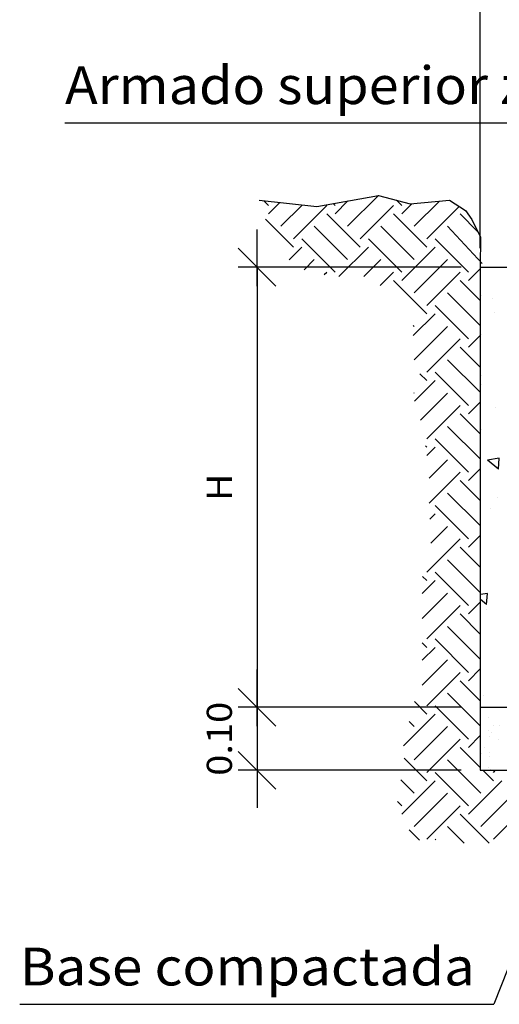
# Model space of a CAD drawing. Units: millimetres. Extents: x 22.1 to 37.9, y 16.2 to 26.1.
# Drawn here: x 22.1 to 24.7, y 17.4 to 22.6 of the extents above; entities that cross this region are included whole.
import ezdxf
from ezdxf.enums import TextEntityAlignment as Align

# ---------------------------------------------------------------- set-up
doc = ezdxf.new("R2010")
doc.units = ezdxf.units.MM
for name, color, linetype in [('0-CYPE0', 1, 'CONTINUOUS'), ('0-CYPE1', 2, 'CONTINUOUS'), ('0-CYPE2', 4, 'CONTINUOUS')]:
    doc.layers.add(name, color=color, linetype=linetype)
doc.styles.add('CYPETXT', font='romans', dxfattribs={"height": 0.2})

msp = doc.modelspace()

# ---------------------------------------------------------------- linework, layer by layer
at = {"layer": '0-CYPE0'}
for p, q in [((23.8653, 21.5527), (24.0293, 21.7168)), ((23.4454, 21.6632), (23.4208, 21.6879)), ((23.4454, 21.619), (23.505, 21.6786)), ((23.5117, 21.5527), (23.6245, 21.6655)), ((23.578, 21.4864), (23.7548, 21.6632)), ((23.799, 21.6632), (23.7893, 21.6729)), ((23.799, 21.619), (23.8671, 21.6872)), ((23.9316, 21.4864), (24.1083, 21.6632)), ((24.1525, 21.6632), (24.1249, 21.6909)), ((24.1525, 21.619), (24.2056, 21.672)), ((24.2188, 21.5527), (24.3522, 21.6861)), ((23.9316, 21.4422), (23.7548, 21.619)), ((24.2851, 21.4422), (24.1083, 21.619)), ((24.2851, 21.4864), (24.457, 21.6583)), ((24.5552, 21.5257), (24.4619, 21.619)), ((23.578, 21.4422), (23.4302, 21.5901)), ((23.8653, 21.376), (23.6885, 21.5527)), ((24.2188, 21.376), (24.042, 21.5527)), ((24.5789, 21.3559), (24.3956, 21.5527)), ((23.799, 21.3097), (23.6222, 21.4864)), ((24.1525, 21.3097), (23.9758, 21.4864)), ((24.5061, 21.3097), (24.3293, 21.4864)), ((23.5545, 21.3746), (23.6222, 21.4422)), ((23.8195, 21.286), (23.9758, 21.4422)), ((24.1525, 21.2655), (24.3293, 21.4422)), ((23.6345, 21.322), (23.6885, 21.376)), ((23.9521, 21.286), (24.042, 21.376)), ((24.2188, 21.1992), (24.3956, 21.376)), ((23.7418, 21.2967), (23.7548, 21.3097)), ((24.038, 21.2394), (24.1083, 21.3097)), ((24.2851, 21.1329), (24.4619, 21.3097)), ((24.5061, 21.2655), (24.5682, 21.3276)), ((24.6137, 21.3362), (24.6137, 21.3362)), ((24.2851, 21.0887), (24.1083, 21.2655)), ((24.5682, 21.1592), (24.4619, 21.2655)), ((24.5682, 21.0266), (24.3956, 21.1992)), ((24.5781, 21.1833), (24.5781, 21.1833)), ((24.6354, 21.172), (24.6354, 21.172)), ((24.2137, 20.9731), (24.3293, 21.0887)), ((24.5061, 20.9561), (24.3293, 21.1329)), ((24.6449, 21.0963), (24.6449, 21.0963)), ((24.2188, 21.0224), (24.2137, 21.0275)), ((24.2188, 20.8456), (24.3956, 21.0224)), ((24.2851, 20.7793), (24.4619, 20.9561)), ((24.5061, 20.9119), (24.5682, 20.974)), ((24.5682, 20.8056), (24.4619, 20.9119)), ((24.5682, 20.673), (24.3956, 20.8456)), ((24.5061, 20.6026), (24.3293, 20.7793)), ((24.2195, 20.6253), (24.3293, 20.7351)), ((24.2851, 20.7351), (24.2489, 20.7714)), ((24.2188, 20.6688), (24.2183, 20.6694)), ((24.2513, 20.5246), (24.3956, 20.6688)), ((24.5061, 20.5584), (24.5682, 20.6205)), ((24.2851, 20.4258), (24.4619, 20.6026)), ((24.6485, 20.5913), (24.6485, 20.5913)), ((24.5682, 20.4521), (24.4619, 20.5584)), ((24.5682, 20.3195), (24.3956, 20.4921)), ((24.5061, 20.249), (24.3293, 20.4258)), ((24.2851, 20.3816), (24.2779, 20.3888)), ((24.2861, 20.3384), (24.3293, 20.3816)), ((24.2972, 20.2169), (24.3956, 20.3153)), ((24.6702, 20.3244), (24.6075, 20.3128)), ((24.665, 20.2646), (24.6075, 20.3128)), ((24.665, 20.2646), (24.6702, 20.3244)), ((24.5061, 20.2048), (24.5682, 20.2669)), ((24.2977, 20.0848), (24.4619, 20.249)), ((24.5682, 20.0985), (24.4619, 20.2048)), ((24.5682, 19.9659), (24.3956, 20.1385)), ((24.6602, 20.1134), (24.6602, 20.1134)), ((24.5061, 19.8955), (24.3293, 20.0722)), ((24.6259, 20.0575), (24.6259, 20.0575)), ((24.3024, 20.0011), (24.3293, 20.028)), ((24.5728, 20.018), (24.5728, 20.018)), ((24.3065, 19.8726), (24.3956, 19.9617)), ((24.2851, 19.7187), (24.4619, 19.8955)), ((24.5061, 19.8513), (24.5682, 19.9134)), ((24.5724, 19.9258), (24.5724, 19.9258)), ((24.5682, 19.745), (24.4619, 19.8513)), ((24.5682, 19.6124), (24.3956, 19.785)), ((24.2851, 19.6745), (24.2635, 19.6961)), ((24.5061, 19.5419), (24.3293, 19.7187)), ((24.2614, 19.6066), (24.3293, 19.6745)), ((24.2614, 19.474), (24.3956, 19.6082)), ((24.6022, 19.5473), (24.5708, 19.5737)), ((24.6075, 19.6071), (24.5709, 19.6004)), ((24.6022, 19.5473), (24.6075, 19.6071)), ((24.2851, 19.3651), (24.4619, 19.5419)), ((24.5061, 19.4977), (24.5682, 19.5598)), ((24.6034, 19.5236), (24.6034, 19.5236)), ((24.5682, 19.3914), (24.4619, 19.4977)), ((24.5682, 19.2588), (24.3956, 19.4314)), ((24.5061, 19.1883), (24.3293, 19.3651)), ((24.2851, 19.3209), (24.2614, 19.3446)), ((24.2614, 19.253), (24.3293, 19.3209)), ((24.5697, 19.3222), (24.5697, 19.3222)), ((24.2614, 19.1204), (24.3956, 19.2546)), ((24.2851, 19.0116), (24.4619, 19.1883)), ((24.5061, 19.1442), (24.5682, 19.2063)), ((24.5682, 19.0378), (24.4619, 19.1442)), ((24.5682, 18.9053), (24.3956, 19.0779)), ((24.5855, 19.0654), (24.5855, 19.0654)), ((24.2851, 18.9674), (24.2195, 19.033)), ((24.5061, 18.8348), (24.3293, 19.0116)), ((24.5891, 19.0029), (24.5891, 19.0029)), ((24.1614, 18.7995), (24.3293, 18.9674)), ((24.6124, 18.9484), (24.6124, 18.9484)), ((24.2188, 18.9011), (24.1928, 18.9272)), ((24.2188, 18.7243), (24.3956, 18.9011)), ((24.5682, 18.8955), (24.5682, 18.8955)), ((24.5696, 18.8956), (24.5696, 18.8956)), ((24.642, 18.9052), (24.642, 18.9052)), ((24.6698, 18.9088), (24.6698, 18.9088)), ((24.5061, 18.7906), (24.5682, 18.8527)), ((24.6125, 18.8784), (24.6125, 18.8784)), ((24.6158, 18.8457), (24.6158, 18.8457)), ((24.6279, 18.8696), (24.6279, 18.8696)), ((24.2851, 18.658), (24.4619, 18.8348)), ((24.5682, 18.6843), (24.4619, 18.7906)), ((24.5682, 18.8015), (24.5682, 18.8015)), ((24.6656, 18.8298), (24.6656, 18.8298)), ((24.5754, 18.7583), (24.5754, 18.7583)), ((24.59, 18.7876), (24.59, 18.7876)), ((24.6187, 18.764), (24.6187, 18.764)), ((24.6191, 18.7429), (24.6191, 18.7429)), ((24.2851, 18.6138), (24.1661, 18.7329)), ((24.5724, 18.5475), (24.3956, 18.7243)), ((24.5061, 18.4812), (24.3293, 18.658)), ((24.6387, 18.6138), (24.583, 18.6695)), ((24.6146, 18.6828), (24.6146, 18.6828)), ((24.6244, 18.6738), (24.6244, 18.6738)), ((24.629, 18.6695), (24.629, 18.6695)), ((24.6387, 18.658), (24.6502, 18.6695)), ((24.6608, 18.6695), (24.6608, 18.6695)), ((24.2188, 18.5475), (24.1477, 18.6186)), ((24.1525, 18.437), (24.3293, 18.6138)), ((24.5061, 18.437), (24.6829, 18.6138)), ((24.2188, 18.3708), (24.3956, 18.5475)), ((24.5724, 18.3708), (24.7492, 18.5475)), ((24.1525, 18.4812), (24.1303, 18.5035)), ((24.2851, 18.3045), (24.4619, 18.4812)), ((24.6387, 18.3045), (24.8154, 18.4812)), ((24.6163, 18.2826), (24.4619, 18.437)), ((24.2473, 18.2981), (24.192, 18.3534)), ((24.4838, 18.2826), (24.3956, 18.3708)), ((24.3334, 18.3004), (24.3293, 18.3045))]:
    msp.add_line(p, q, dxfattribs=at)
for points in [[(24.5772, 20.9778), (24.5772, 20.9778), (24.5772, 20.9778), (24.5772, 20.9778)], [(24.5762, 20.7641), (24.5762, 20.7641), (24.5762, 20.7641)], [(24.576, 20.7139), (24.576, 20.7139), (24.576, 20.7139)], [(24.5749, 20.4758), (24.5749, 20.4758), (24.5749, 20.4758), (24.5749, 20.4758)], [(24.5726, 19.9738), (24.5726, 19.9738), (24.5726, 19.9738), (24.5726, 19.9738)], [(24.5703, 19.4718), (24.5703, 19.4718), (24.5703, 19.4718), (24.5703, 19.4718)], [(24.5705, 19.5066), (24.5705, 19.5066), (24.5705, 19.5066)], [(24.5686, 19.0874), (24.5686, 19.0874), (24.5686, 19.0874)], [(24.5853, 19.0029), (24.5853, 19.0029), (24.5853, 19.0029), (24.5853, 19.0029)], [(24.6335, 19.0029), (24.6335, 19.0029), (24.6335, 19.0029), (24.6335, 19.0029)], [(24.5682, 18.919), (24.5682, 18.919), (24.5682, 18.919)], [(24.5682, 18.9145), (24.5682, 18.9145), (24.5682, 18.9145), (24.5682, 18.9145)], [(24.5682, 18.9076), (24.5682, 18.9076), (24.5682, 18.9076)], [(24.5682, 18.8092), (24.5682, 18.8092), (24.5682, 18.8092), (24.5682, 18.8092)], [(24.5682, 18.7574), (24.5682, 18.7574), (24.5682, 18.7574), (24.5682, 18.7574)], [(24.5682, 18.7253), (24.5682, 18.7253), (24.5682, 18.7253), (24.5682, 18.7253)], [(24.5682, 18.7038), (24.5682, 18.7038), (24.5682, 18.7038), (24.5682, 18.7038)], [(24.5682, 18.6954), (24.5682, 18.6954), (24.5682, 18.6954), (24.5682, 18.6954)]]:
    msp.add_lwpolyline(points, close=True, dxfattribs=at)
at = {"layer": '0-CYPE1'}
for p, q in [((24.5682, 21.4362), (24.5682, 23.1433)), ((22.3658, 22.1005), (25.6788, 22.1005)), ((23.3849, 21.2362), (23.3849, 21.5362)), ((23.4849, 21.2362), (23.2849, 21.4362)), ((24.4682, 21.3362), (23.2849, 21.3362)), ((23.3849, 21.3362), (23.3849, 19.0029)), ((23.3849, 18.9029), (23.3849, 19.2029)), ((23.4849, 18.9029), (23.2849, 19.1029)), ((23.4849, 18.9029), (23.2849, 19.1029)), ((23.3849, 19.1029), (23.3849, 18.8029)), ((24.4682, 19.0029), (23.2849, 19.0029)), ((24.4682, 19.0029), (23.2849, 19.0029)), ((23.3849, 19.0029), (23.3849, 18.6695)), ((23.4849, 18.5695), (23.2849, 18.7695)), ((23.3849, 18.7695), (23.3849, 18.4695)), ((24.4682, 18.6695), (23.2849, 18.6695)), ((25.0505, 18.4674), (24.6405, 17.4287)), ((22.1255, 17.4287), (24.6405, 17.4287))]:
    msp.add_line(p, q, dxfattribs=at)
at = {"layer": '0-CYPE2'}
for p, q in [((23.702, 21.657), (24.0294, 21.7168)), ((24.0294, 21.7168), (24.1973, 21.6712)), ((23.3955, 21.6907), (23.702, 21.657)), ((24.1973, 21.6712), (24.4051, 21.6912)), ((24.4051, 21.6912), (24.4905, 21.6371)), ((24.4905, 21.6371), (24.5246, 21.5887)), ((24.5246, 21.5887), (24.5702, 21.4948)), ((24.5702, 21.4948), (24.5682, 21.3362)), ((24.5682, 21.3362), (24.5682, 18.6695)), ((24.5682, 21.3362), (26.9015, 21.3362)), ((24.5682, 19.0029), (33.9015, 19.0029)), ((24.5682, 18.6695), (33.9015, 18.6695))]:
    msp.add_line(p, q, dxfattribs=at)

# ---------------------------------------------------------------- texts
at = {"layer": '0-CYPE1', "style": 'CYPETXT'}
for s, width, p, p2 in [('Armado superior zapata', 0.871744, (22.3658, 22.2005), (25.5788, 22.2005)), ('Base compactada', 0.89287, (22.1255, 17.5287), (24.5405, 17.5287))]:
    msp.add_text(s, height=0.2, dxfattribs=dict(at, width=width)).set_placement(p, p2, align=Align.FIT)
for s, height, width, p, p2 in [('H', 0.1333, 1.26, (23.2515, 20.0975), (23.2515, 20.2415)), ('0.10', 0.13333, 0.921493, (23.2515, 18.6402), (23.2515, 19.0322))]:
    msp.add_text(s, height=height, rotation=90, dxfattribs=dict(at, width=width)).set_placement(p, p2, align=Align.FIT)

doc.saveas('drawing.dxf')
